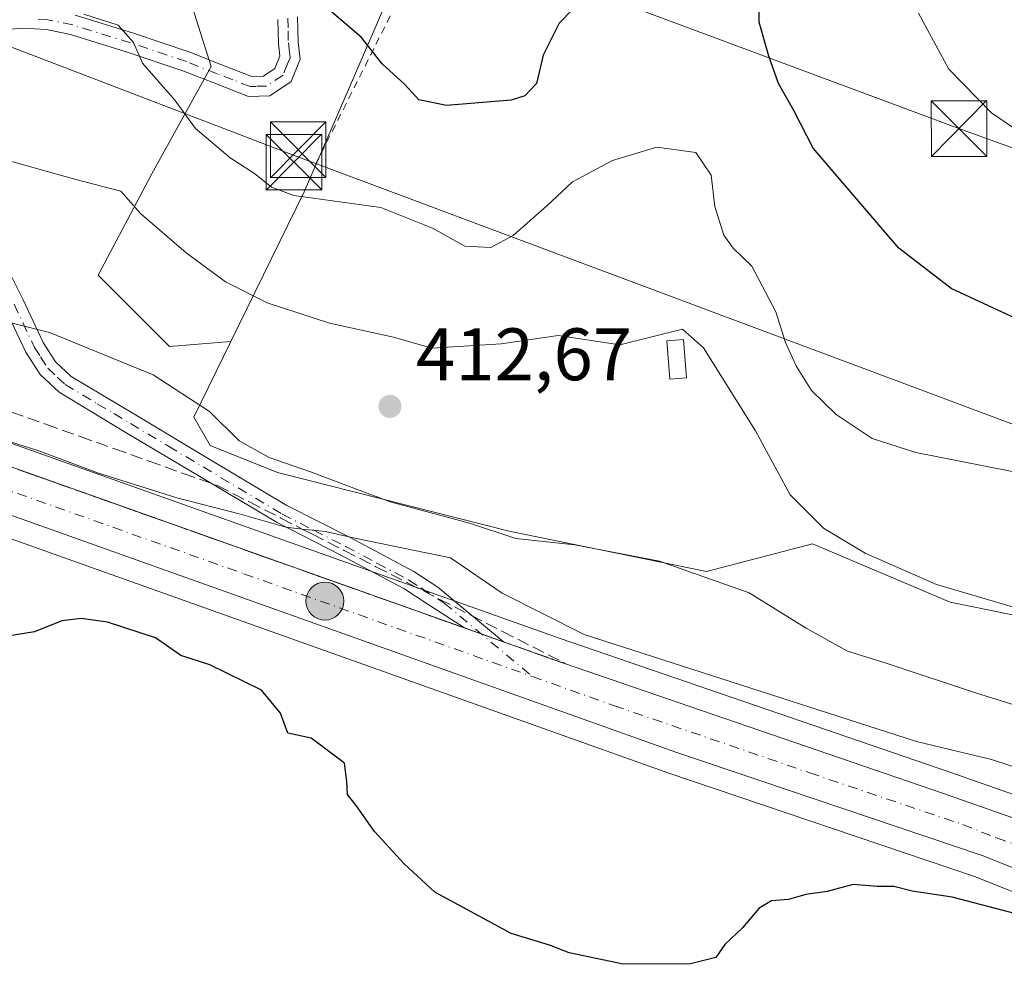
# Model space of a CAD drawing. Units: metres. Extents: x 597020 to 600478, y 4742996 to 4745358.
# Drawn here: x 598059 to 598192, y 4744109 to 4744237 of the extents above; entities that cross this region are included whole.
import ezdxf

# ---------------------------------------------------------------- set-up
doc = ezdxf.new("R2010")
doc.units = ezdxf.units.M
doc.header["$MEASUREMENT"] = 0
for name, pattern in [('DGN Style 2', [1.6480167562047852, 0.988810053722871, -0.6592067024819142]), ('DGN Style 3', [2.307223458686699, 1.648016756204785, -0.6592067024819142]), ('DGN Style 4', [2.6384748266838614, 1.318413404963828, -0.6592067024819142, 0.001648016756204785, -0.6592067024819142])]:
    doc.linetypes.add(name, pattern=pattern)
for name, color, linetype, lineweight in [('Alambrada', 7, 'DGN Style 2', 0), ('Arbolado forestal CxS', 92, 'Continuous', 0), ('Camino Cxs', 7, 'Continuous', 0), ('Camino eje', 30, 'DGN Style 4', 13), ('Carretera de calzada única Cxs', 7, 'Continuous', 13), ('Carretera de calzada única eje', 7, 'DGN Style 4', 0), ('Corriente natural oculto Cxs', 9, 'Continuous', 13), ('Cultivos herbáceos CxS', 92, 'Continuous', 0), ('Curva de nivel maestra', 30, 'Continuous', 30), ('Curva de nivel normal', 30, 'Continuous', 0), ('Edificación ligera Cxs', 1, 'Continuous', 0), ('Huerta CxS', 92, 'Continuous', 0), ('Núcleo urbano CxS', 7, 'Continuous', 0), ('Punto de cota en terreno', 7, 'Continuous', 0), ('Punto kilométrico de carretera', 7, 'Continuous', 0), ('Rótulo de punto de cota en terreno', 7, 'Continuous', 0), ('Talud superficial', 30, 'DGN Style 3', 0), ('Tendido', 6, 'Continuous', 0), ('Torre de tendido puntual', 7, 'Continuous', 0)]:
    doc.layers.add(name, color=color, linetype=linetype, lineweight=lineweight)
doc.styles.add('Style-Arial', font='txt')

# ---------------------------------------------------------------- blocks, each defined once
blk = doc.blocks.new('5PATER')
at = {"layer": 'Huerta CxS', "linetype": 'Continuous', "lineweight": 0}
h = blk.add_hatch(color=51, dxfattribs=at)
edge = h.paths.add_edge_path()
edge.add_ellipse((0, 0), major_axis=(-0.1095731443231308, -0.1110710700762829), ratio=0.9994222409660322, start_angle=0, end_angle=360)
blk = doc.blocks.new('5HITCA')
at = {"layer": 'Punto kilométrico de carretera', "linetype": 'Continuous', "lineweight": 0}
h = blk.add_hatch(color=1, dxfattribs=at)
edge = h.paths.add_edge_path()
edge.add_arc((0, 0), 0.2558578010358639, 0, 360)
at = {"layer": 'Punto kilométrico de carretera', "color": 7, "linetype": 'Continuous', "lineweight": 0}
blk.add_circle((0, 0), 0.2558578010358639, dxfattribs=at)
blk = doc.blocks.new('5TTEND')
at = {"layer": 'Corriente natural oculto Cxs', "color": 7, "linetype": 'Continuous', "lineweight": 0}
for p, q in [((-0.375, 0.3754), (0.375, -0.3746)), ((0.3720000000000001, 0.3784000000000001), (-0.3720000000000001, -0.3776))]:
    blk.add_line(p, q, dxfattribs=at)
at = {"layer": 'Corriente natural oculto Cxs', "color": 7, "linetype": 'Continuous', "lineweight": 0, "flags": 128}
blk.add_lwpolyline([(-0.375, -0.3746), (0.375, -0.3746), (0.375, 0.3754), (-0.375, 0.3754), (-0.3720000000000001, -0.3776)], dxfattribs=at)

msp = doc.modelspace()

# ---------------------------------------------------------------- linework, layer by layer
at = {"layer": 'Alambrada', "color": 7, "linetype": 'DGN Style 2', "lineweight": 0, "extrusion": (-0.8938510802273226, 0.4481129283600581, 0.01500166034218476), "elevation": 1591340.478412835, "flags": 128}
msp.add_lwpolyline([(-4509219.109731003, -23439.74504945148), (-4509163.905487911, -23450.14571985181), (-4509147.134940038, -23451.93942169931)], dxfattribs=at)
at = {"layer": 'Arbolado forestal CxS', "color": 92, "linetype": 'Continuous', "lineweight": 0}
for points in [[(598189.9824999999, 4744501.508300001, 497.4612000000052), (598172.2295000004, 4744469.630100001, 486.6601999999984), (598141.6781000001, 4744422.196900001, 470.110799999995), (598136.0500999996, 4744410.941500001, 466.3044999999984), (598130.4219000004, 4744390.842700001, 461.6682000000001), (598121.5778999999, 4744371.547700001, 455.3959999999934), (598107.1061000006, 4744345.8213, 448.382500000007), (598095.8498999998, 4744316.074899999, 440.7339000000065), (598085.3981, 4744295.1721, 435.4489000000031), (598078.1621000003, 4744275.8773, 430.0350999999937), (598073.3378999997, 4744260.6021, 426.6919999999955), (598079.7692999998, 4744246.130700001, 423.8494999999967), (598084.5926999999, 4744230.8555, 421.7366999999941), (598076.5528999995, 4744216.384500001, 416.8315000000002), (598069.3169, 4744202.7171, 412.7373999999982), (598078.9643000001, 4744193.069499999, 411.5047999999952), (598087.2317000004, 4744193.745300001, 413.0935999999929)], [(598189.9824999999, 4744501.508300001, 497.4612000000052), (598172.2295000004, 4744469.630100001, 486.6601999999984), (598141.6781000001, 4744422.196900001, 470.110799999995), (598136.0500999996, 4744410.941500001, 466.3044999999984), (598130.4219000004, 4744390.842700001, 461.6682000000001), (598121.5778999999, 4744371.547700001, 455.3959999999934), (598107.1061000006, 4744345.8213, 448.382500000007), (598095.8498999998, 4744316.074899999, 440.7339000000065), (598085.3981, 4744295.1721, 435.4489000000031), (598078.1621000003, 4744275.8773, 430.0350999999937), (598073.3378999997, 4744260.6021, 426.6919999999955), (598079.7692999998, 4744246.130700001, 423.8494999999967), (598084.5926999999, 4744230.8555, 421.7366999999941), (598076.5528999995, 4744216.384500001, 416.8315000000002), (598069.3169, 4744202.7171, 412.7373999999982), (598078.9643000001, 4744193.069499999, 411.5047999999952), (598087.2317000004, 4744193.745300001, 413.0935999999929)], [(598324.0072999997, 4744347.0955, 468.6447999999946), (598304.8639000002, 4744341.2883, 464.0973999999987), (598298.4754999997, 4744363.011299999, 465.7565000000032), (598285.2465000004, 4744363.840700001, 463.9104999999981), (598227.9912999999, 4744339.720899999, 448.0274000000064), (598200.9868999999, 4744334.030300001, 443.4619999999995), (598175.8677000003, 4744313.944499999, 438.5063999999985), (598151.5277000006, 4744273.567100001, 432.1950999999972), (598133.2547000004, 4744283.989700001, 435.8340000000026), (598111.3885000005, 4744246.913899999, 428.5592000000034), (598097.1278999997, 4744213.957900001, 420.6385000000009), (598087.2317000004, 4744193.745300001, 413.0935999999929), (598078.9643000001, 4744193.069499999, 411.5047999999952), (598069.3169, 4744202.7171, 412.7373999999982), (598076.5528999995, 4744216.384500001, 416.8315000000002), (598084.5926999999, 4744230.8555, 421.7366999999941), (598079.7692999998, 4744246.130700001, 423.8494999999967), (598073.3378999997, 4744260.6021, 426.6919999999955), (598078.1621000003, 4744275.8773, 430.0350999999937), (598085.3981, 4744295.1721, 435.4489000000031), (598095.8498999998, 4744316.074899999, 440.7339000000065), (598107.1061000006, 4744345.8213, 448.382500000007), (598121.5778999999, 4744371.547700001, 455.3959999999934)], [(598121.5778999999, 4744371.547700001, 455.3959999999934), (598107.1061000006, 4744345.8213, 448.382500000007), (598095.8498999998, 4744316.074899999, 440.7339000000065), (598085.3981, 4744295.1721, 435.4489000000031), (598078.1621000003, 4744275.8773, 430.0350999999937), (598073.3378999997, 4744260.6021, 426.6919999999955), (598079.7692999998, 4744246.130700001, 423.8494999999967), (598084.5926999999, 4744230.8555, 421.7366999999941), (598076.5528999995, 4744216.384500001, 416.8315000000002), (598069.3169, 4744202.7171, 412.7373999999982), (598078.9643000001, 4744193.069499999, 411.5047999999952), (598087.2317000004, 4744193.745300001, 413.0935999999929), (598082.2335000001, 4744183.536699999, 409.6517000000022), (598084.4518999998, 4744179.7347, 408.8819999999978), (598093.5214999998, 4744176.0759, 409.8451999999961), (598124.8205000004, 4744168.1569, 411.2456999999995), (598151.4360999997, 4744162.7125, 411.0117999999929), (598165.7265, 4744166.442700001, 414.2949999999983), (598184.3211000003, 4744158.588099999, 415.0516999999964), (598195.6240999997, 4744156.268100001, 415.2887999999948)], [(598324.0072999997, 4744347.0955, 468.6447999999946), (598304.8639000002, 4744341.2883, 464.0973999999987), (598298.4754999997, 4744363.011299999, 465.7565000000032), (598285.2465000004, 4744363.840700001, 463.9104999999981), (598227.9912999999, 4744339.720899999, 448.0274000000064), (598200.9868999999, 4744334.030300001, 443.4619999999995), (598175.8677000003, 4744313.944499999, 438.5063999999985), (598151.5277000006, 4744273.567100001, 432.1950999999972), (598133.2547000004, 4744283.989700001, 435.8340000000026), (598111.3885000005, 4744246.913899999, 428.5592000000034), (598097.1278999997, 4744213.957900001, 420.6385000000009), (598087.2317000004, 4744193.745300001, 413.0935999999929)], [(597935.1205000002, 4744223.7819, 406.0117999999929), (597946.5679000001, 4744219.782099999, 406.7256000000052), (597965.3415000001, 4744212.860900001, 406.608699999997), (597984.9112999998, 4744205.901699999, 406.2752999999939), (598017.9572999999, 4744194.5165, 406.4260000000068), (598018.0099, 4744194.4979, 406.4217000000062), (598055.1187000005, 4744180.881899999, 406.1855000000069), (598131.6990999999, 4744153.692500001, 405.0852000000014), (598184.4039000003, 4744135.5943, 404.3904000000039), (598236.7597000003, 4744117.225099999, 404.1867000000057), (598236.8504999997, 4744117.191099999, 404.1897000000026), (598244.5105, 4744114.1711, 404.6349999999948), (598244.6977000004, 4744114.0897, 404.651199999993), (598253.3677000003, 4744109.969699999, 404.4878000000026), (598253.6045000004, 4744109.843699999, 404.4875000000029), (598266.3689000001, 4744102.149300001, 403.2789000000048), (598266.5976999998, 4744101.9967, 403.2767000000022), (598278.3976999996, 4744093.3167, 402.9279999999999), (598278.5346999997, 4744093.2097, 402.921199999997), (598309.2981000004, 4744067.708500001, 402.0190000000002), (598321.8409000002, 4744057.0647, 401.357600000003), (598352.5645000003, 4744031.918099999, 399.085500000001), (598393.9276999999, 4743997.805500001, 398.0436000000045), (598394.5751, 4743997.272700001, 398.0378000000055)], [(598309.2981000004, 4744067.708500001, 402.0190000000002), (598278.5346999997, 4744093.2097, 402.921199999997), (598278.3976999996, 4744093.3167, 402.9279999999999), (598266.5976999998, 4744101.9967, 403.2767000000022), (598266.3689000001, 4744102.149300001, 403.2789000000048), (598253.6045000004, 4744109.843699999, 404.4875000000029), (598253.3677000003, 4744109.969699999, 404.4878000000026), (598244.6977000004, 4744114.0897, 404.651199999993), (598244.5105, 4744114.1711, 404.6349999999948), (598236.8504999997, 4744117.191099999, 404.1897000000026), (598236.7597000003, 4744117.225099999, 404.1867000000057), (598184.4039000003, 4744135.5943, 404.3904000000039), (598131.6990999999, 4744153.692500001, 405.0852000000014), (598055.1187000005, 4744180.881899999, 406.1855000000069), (598018.0099, 4744194.4979, 406.4217000000062), (598017.9572999999, 4744194.5165, 406.4260000000068), (597984.9112999998, 4744205.901699999, 406.2752999999939), (597965.3415000001, 4744212.860900001, 406.608699999997), (597946.5679000001, 4744219.782099999, 406.7256000000052)], [(598087.2317000004, 4744193.745300001, 413.0935999999929), (598082.2335000001, 4744183.536699999, 409.6517000000022), (598084.4518999998, 4744179.7347, 408.8819999999978), (598093.5214999998, 4744176.0759, 409.8451999999961), (598124.8205000004, 4744168.1569, 411.2456999999995), (598151.4360999997, 4744162.7125, 411.0117999999929), (598165.7265, 4744166.442700001, 414.2949999999983), (598184.3211000003, 4744158.588099999, 415.0516999999964), (598195.6240999997, 4744156.268100001, 415.2887999999948), (598200.8059, 4744160.214299999, 416.9703000000009), (598212.7105, 4744168.7609, 419.5190000000002), (598236.6284999996, 4744164.658100001, 420.0316000000021)]]:
    msp.add_polyline3d(points, dxfattribs=at)
at = {"layer": 'Camino Cxs', "color": 7, "linetype": 'Continuous', "lineweight": 0, "extrusion": (-0.02776193440056184, 0.009856624280447238, 0.9995659667856509), "elevation": 30559.74253209548, "flags": 128}
msp.add_lwpolyline([(-4670856.391850744, -1023185.756998526), (-4670856.391850744, -1023191.327306795)], dxfattribs=at)
at = {"layer": 'Camino Cxs', "color": 7, "linetype": 'Continuous', "lineweight": 0}
for points in [[(598118.7739000004, 4744155.097899999, 403.4974999999977), (598113.7301000003, 4744158.370100001, 403.7065000000002), (598110.5800999999, 4744160.4101, 404.0237000000052), (598102.0900999998, 4744164.9301, 405.1462000000029), (598093.5000999998, 4744169.3101, 406.1882000000041), (598083.2500999998, 4744175.420100001, 407.1815000000061), (598072.9901000002, 4744181.540100001, 408.0883000000031), (598064.0500999996, 4744186.9001, 408.8521000000038), (598061.4801000003, 4744189.290100001, 409.2600999999996), (598059.5500999996, 4744192.3101, 409.715200000006), (598056.7801000001, 4744198.200099999, 410.9538999999932), (598053.9101, 4744203.970100001, 412.2646999999997), (598048.3601000002, 4744212.370100001, 413.0994000000064), (598042.7301000003, 4744220.770099999, 415.0239000000001), (598040.0201000003, 4744224.9101, 415.9606000000058), (598037.6601, 4744229.050100001, 416.8923999999971), (598037.5900999998, 4744230.090100001, 417.1489000000001), (598038.6300999997, 4744231.690099999, 417.5084999999963), (598040.2100999998, 4744233.2601, 417.9418000000005), (598042.9301000005, 4744235.290100001, 418.7216000000044), (598045.9001000002, 4744236.460100001, 419.0696000000025), (598052.5301000001, 4744238.1601, 419.5967999999993)], [(598096.2500999998, 4744237.5701, 425.4323000000004), (598096.3300999999, 4744234.1601, 424.8064000000013), (598096.5800999999, 4744231.860099999, 424.3194999999978), (598095.3601000002, 4744228.8301, 423.6276000000071), (598092.4901000002, 4744226.9001, 423.0813000000053), (598089.6101000002, 4744226.8201, 422.7701999999991), (598084.9200999998, 4744228.640100001, 422.3588000000018), (598080.7701000003, 4744230.270099999, 421.6497999999993), (598073.2600999996, 4744232.8101, 420.2431999999972), (598065.5701000001, 4744235.190099999, 419.8231999999989), (598062.3501000004, 4744235.840100001, 419.7433000000019), (598059.2001, 4744236.050100001, 419.6120999999985), (598052.9801000003, 4744235.520099999, 419.1515000000072)], [(598096.2500999998, 4744237.5701, 425.4323000000004), (598096.3300999999, 4744234.1601, 424.8064000000013), (598096.5800999999, 4744231.860099999, 424.3194999999978), (598095.3601000002, 4744228.8301, 423.6276000000071), (598092.4901000002, 4744226.9001, 423.0813000000053), (598089.6101000002, 4744226.8201, 422.7701999999991), (598084.9200999998, 4744228.640100001, 422.3588000000018), (598080.7701000003, 4744230.270099999, 421.6497999999993), (598073.2600999996, 4744232.8101, 420.2431999999972), (598065.5701000001, 4744235.190099999, 419.8231999999989), (598062.3501000004, 4744235.840100001, 419.7433000000019), (598059.2001, 4744236.050100001, 419.6120999999985), (598052.9801000003, 4744235.520099999, 419.1515000000072)], [(598066.2301000003, 4744237.780099999, 420.3220000000001), (598074.0800999999, 4744235.350099999, 420.6676000000007), (598081.6801000005, 4744232.780099999, 422.282600000006), (598085.8901000004, 4744231.130100001, 423.4611000000005), (598090.0701000001, 4744229.5001, 423.6474000000017), (598091.6401000004, 4744229.550100001, 423.8787000000011), (598093.1901000004, 4744230.590100001, 424.3956999999937), (598093.8601000002, 4744232.2401, 424.9563000000053), (598093.6601, 4744233.9801, 425.3080999999948), (598093.5900999998, 4744237.200099999, 425.7734999999957)], [(598066.2301000003, 4744237.780099999, 420.3220000000001), (598074.0800999999, 4744235.350099999, 420.6676000000007), (598081.6801000005, 4744232.780099999, 422.282600000006), (598085.8901000004, 4744231.130100001, 423.4611000000005), (598090.0701000001, 4744229.5001, 423.6474000000017), (598091.6401000004, 4744229.550100001, 423.8787000000011), (598093.1901000004, 4744230.590100001, 424.3956999999937), (598093.8601000002, 4744232.2401, 424.9563000000053), (598093.6601, 4744233.9801, 425.3080999999948), (598093.5900999998, 4744237.200099999, 425.7734999999957)], [(598056.2301000003, 4744205.3101, 412.2497000000003), (598059.1801000005, 4744199.370100001, 411.1171000000031), (598061.8901000004, 4744193.610099999, 409.9481999999989), (598063.5500999996, 4744191.020099999, 409.5823999999994), (598065.6700999998, 4744189.040100001, 409.2642000000051), (598069.8901000004, 4744186.5101, 408.8990000000049), (598074.3601000002, 4744183.840100001, 408.6668000000063), (598084.6101000002, 4744177.710100001, 408.4196999999986), (598094.7901, 4744171.640100001, 407.3846000000049), (598103.3300999999, 4744167.300100001, 406.411300000007), (598111.9301000005, 4744162.710100001, 404.6459999999934), (598115.1801000005, 4744160.610099999, 404.4756999999955), (598124.0208999999, 4744153.235099999, 403.6616000000067), (598118.7739000004, 4744155.097899999, 403.4974999999977), (598113.7301000003, 4744158.370100001, 403.7065000000002), (598110.5800999999, 4744160.4101, 404.0237000000052), (598102.0900999998, 4744164.9301, 405.1462000000029), (598093.5000999998, 4744169.3101, 406.1882000000041), (598083.2500999998, 4744175.420100001, 407.1815000000061), (598072.9901000002, 4744181.540100001, 408.0883000000031), (598064.0500999996, 4744186.9001, 408.8521000000038), (598061.4801000003, 4744189.290100001, 409.2600999999996), (598059.5500999996, 4744192.3101, 409.715200000006), (598056.7801000001, 4744198.200099999, 410.9538999999932)], [(598056.2301000003, 4744205.3101, 412.2497000000003), (598059.1801000005, 4744199.370100001, 411.1171000000031), (598061.8901000004, 4744193.610099999, 409.9481999999989), (598063.5500999996, 4744191.020099999, 409.5823999999994), (598065.6700999998, 4744189.040100001, 409.2642000000051), (598069.8901000004, 4744186.5101, 408.8990000000049), (598074.3601000002, 4744183.840100001, 408.6668000000063), (598084.6101000002, 4744177.710100001, 408.4196999999986), (598094.7901, 4744171.640100001, 407.3846000000049), (598103.3300999999, 4744167.300100001, 406.411300000007), (598111.9301000005, 4744162.710100001, 404.6459999999934), (598115.1801000005, 4744160.610099999, 404.4756999999955), (598124.0208999999, 4744153.234999999, 403.6616000000067)]]:
    msp.add_polyline3d(points, dxfattribs=at)
at = {"layer": 'Camino eje', "color": 30, "linetype": 'DGN Style 4', "lineweight": 13}
for points in [[(598094.9200999998, 4744237.3851, 425.5850000000065), (598094.9600999998, 4744235.6801, 425.3132999999943), (598094.9951, 4744234.0701, 425.0559000000067), (598095.0950999996, 4744233.200099999, 424.8993999999948), (598095.2200999996, 4744232.050100001, 424.6235000000015), (598094.8850999996, 4744231.225099999, 424.4174000000058), (598094.2751000002, 4744229.710100001, 423.9585999999982), (598092.0651000004, 4744228.225099999, 423.327099999995), (598090.6250999998, 4744228.1851, 423.1220999999932), (598089.8400999998, 4744228.1601, 423.0090000000055), (598087.4951, 4744229.0701, 423.1122000000032), (598085.4051000001, 4744229.8851, 422.876099999994), (598081.2251000004, 4744231.5251, 421.9370000000054), (598073.6700999998, 4744234.0801, 420.4550000000018), (598065.9001000002, 4744236.485099999, 420.0660000000062), (598062.5251000002, 4744237.165100001, 419.9910999999993), (598060.9501, 4744237.270099999, 419.9171999999963)], [(598057.9801000003, 4744198.7851, 411.0145000000048), (598060.7200999996, 4744192.960100001, 409.8340000000026), (598061.5500999996, 4744191.665100001, 409.6211999999941), (598062.5151000004, 4744190.155099999, 409.394100000005), (598063.8000999996, 4744188.960100001, 409.2262000000046), (598064.8601000002, 4744187.970100001, 409.0378000000055), (598069.2050999999, 4744185.3651, 408.7090999999928), (598071.4401000004, 4744184.030099999, 408.5620999999956), (598073.6750999996, 4744182.690099999, 408.3738000000012), (598078.8000999996, 4744179.6251, 408.0307999999932), (598094.1451000003, 4744170.475099999, 406.7626000000019), (598098.4401000004, 4744168.2851, 406.2777999999962), (598102.7100999998, 4744166.1151, 405.7280000000028), (598106.9550999999, 4744163.8551, 405.195000000007), (598111.2550999997, 4744161.5601, 404.2681000000011), (598112.8800999997, 4744160.5101, 404.1385000000009), (598116.0351, 4744158.465100001, 403.8350999999966), (598127.9221000001, 4744148.548699999, 403.2814999999973)]]:
    msp.add_polyline3d(points, dxfattribs=at)
at = {"layer": 'Carretera de calzada única Cxs', "color": 7, "linetype": 'Continuous', "lineweight": 13, "extrusion": (-0.02776193440056184, 0.009856624280447238, 0.9995659667856509), "elevation": 30559.74253209548, "flags": 128}
msp.add_lwpolyline([(-4670856.391850744, -1023185.756998526), (-4670856.391850744, -1023191.327306795)], dxfattribs=at)
at = {"layer": 'Carretera de calzada única Cxs', "color": 7, "linetype": 'Continuous', "lineweight": 13}
for points in [[(597760.2301000003, 4744369.7601, 402.343399999998), (597763.1700999998, 4744359.2601, 402.3123999999953), (597766.7100999998, 4744349.9101, 402.3715999999986), (597774.5500999996, 4744334.5001, 402.7786999999953), (597779.4801000003, 4744326.470100001, 402.8132999999943), (597788.1001000004, 4744314.2301, 403.0215000000026), (597792.7100999998, 4744308.2301, 403.4021999999969), (597801.7801000001, 4744297.880100001, 403.5853999999963), (597807.0500999996, 4744292.6501, 403.4134999999951), (597813.2600999996, 4744287.4901, 403.635500000004), (597825.1401000004, 4744278.350099999, 403.903999999995), (597835.3000999996, 4744270.9101, 404.2158000000054), (597849.3000999996, 4744261.0801, 404.3323999999994), (597862.4200999998, 4744252.600099999, 404.2639999999956), (597871.1001000004, 4744247.9301, 404.5706000000064), (597886.9401000004, 4744240.5001, 405.2400999999954), (597914.0500999996, 4744228.300100001, 404.8310000000056), (597926.4600999998, 4744223.630100001, 404.8436999999976), (597945.5500999996, 4744216.960100001, 405.2133999999933), (597964.3201000001, 4744210.040100001, 405.413400000005), (597983.9200999998, 4744203.0701, 404.9802999999956), (598016.9801000003, 4744191.6801, 405.0869999999995), (598054.1001000004, 4744178.0601, 404.4036999999953), (598118.7739000004, 4744155.097899999, 403.4974999999977)], [(597945.5500999996, 4744216.960100001, 405.2133999999933), (597964.3201000001, 4744210.040100001, 405.413400000005), (597983.9200999998, 4744203.0701, 404.9802999999956), (598016.9801000003, 4744191.6801, 405.0869999999995), (598054.1001000004, 4744178.0601, 404.4036999999953), (598118.7739000004, 4744155.097899999, 403.4974999999977), (598124.0208999999, 4744153.235099999, 403.6616000000067), (598130.7100999998, 4744150.860099999, 403.9268000000012), (598183.4200999998, 4744132.7601, 403.0448000000033), (598235.7500999998, 4744114.4001, 403.2140000000072), (598243.4101, 4744111.380100001, 403.3692000000011), (598252.0800999999, 4744107.2601, 402.9003999999986), (598264.8201000001, 4744099.5801, 402.3245000000024), (598276.6201, 4744090.9001, 401.8078999999998), (598307.3701, 4744065.4101, 400.5127000000066), (598319.9200999998, 4744054.7601, 400.1493999999948)], [(598346.5301000001, 4744024.670100001, 402.7051000000066), (598303.2100999998, 4744060.6801, 400.0583999999944), (598291.8701, 4744070.4901, 400.1024999999936), (598272.5000999998, 4744085.5101, 400.7341000000015), (598261.0500999996, 4744093.9301, 401.0908999999957), (598248.8501000004, 4744101.300100001, 401.934699999998), (598241.2500999998, 4744104.9801, 402.2114000000001), (598233.3901000004, 4744108.050100001, 402.6367999999929), (598197.7801000001, 4744120.770099999, 402.8454000000056), (598188.6401000004, 4744124.380100001, 402.8534000000073), (598147.3201000001, 4744138.340100001, 403.8344999999972), (598047.2801000001, 4744173.960100001, 403.6946999999927), (597982.1901000004, 4744196.4901, 404.0011999999988), (597938.3201000001, 4744211.4301, 403.944399999993)], [(598346.5301000001, 4744024.670100001, 402.7051000000066), (598303.2100999998, 4744060.6801, 400.0583999999944), (598291.8701, 4744070.4901, 400.1024999999936), (598272.5000999998, 4744085.5101, 400.7341000000015), (598261.0500999996, 4744093.9301, 401.0908999999957), (598248.8501000004, 4744101.300100001, 401.934699999998), (598241.2500999998, 4744104.9801, 402.2114000000001), (598233.3901000004, 4744108.050100001, 402.6367999999929), (598197.7801000001, 4744120.770099999, 402.8454000000056), (598188.6401000004, 4744124.380100001, 402.8534000000073), (598147.3201000001, 4744138.340100001, 403.8344999999972), (598047.2801000001, 4744173.960100001, 403.6946999999927), (597982.1901000004, 4744196.4901, 404.0011999999988), (597938.3201000001, 4744211.4301, 403.944399999993)], [(598124.0208999999, 4744153.234999999, 403.6616000000067), (598130.7100999998, 4744150.860099999, 403.9268000000012), (598183.4200999998, 4744132.7601, 403.0448000000033), (598235.7500999998, 4744114.4001, 403.2140000000072), (598243.4101, 4744111.380100001, 403.3692000000011), (598252.0800999999, 4744107.2601, 402.9003999999986), (598264.8201000001, 4744099.5801, 402.3245000000024), (598276.6201, 4744090.9001, 401.8078999999998), (598307.3701, 4744065.4101, 400.5127000000066), (598319.9200999998, 4744054.7601, 400.1493999999948), (598350.6601, 4744029.600099999, 399.3136999999988), (598392.0142999999, 4743995.494700001, 398.8512000000046)]]:
    msp.add_polyline3d(points, dxfattribs=at)
at = {"layer": 'Carretera de calzada única eje', "color": 7, "linetype": 'DGN Style 4', "lineweight": 0}
for points in [[(597951.3201000001, 4744210.7401, 404.1824999999953), (597973.2600999996, 4744203.2601, 404.3390999999974), (597983.0701000001, 4744199.770099999, 404.2966000000015), (597999.5800999999, 4744194.090100001, 404.258600000001), (598032.1401000004, 4744182.8201, 403.9170000000013), (598050.6901000004, 4744176.0101, 403.7942999999942), (598089.0000999998, 4744162.4101, 403.6008000000002), (598127.9221000001, 4744148.548699999, 403.2814999999973)], [(598127.9221000001, 4744148.548699999, 403.2814999999973), (598139.0100999996, 4744144.600099999, 403.3432999999932), (598165.3701, 4744135.550100001, 403.1794999999984), (598186.0301000001, 4744128.5701, 402.7817000000068), (598190.6001000004, 4744126.7601, 402.8144999999931), (598216.7600999996, 4744117.590100001, 402.5314999999973), (598234.5701000001, 4744111.220100001, 402.5354999999981), (598238.3901000004, 4744109.710100001, 402.5378000000055), (598242.3201000001, 4744108.1801, 402.4755000000005), (598246.6700999998, 4744106.110099999, 402.2918000000063), (598250.4801000003, 4744104.270099999, 402.324099999998), (598256.8300999999, 4744100.4301, 401.9532999999938), (598262.9401000004, 4744096.7601, 401.6938999999985), (598268.8300999999, 4744092.420100001, 401.4677999999985), (598274.5701000001, 4744088.210100001, 401.2592000000004), (598284.2500999998, 4744080.6801, 400.857999999993), (598299.6201, 4744067.940099999, 400.1638999999996), (598305.2801000001, 4744063.050100001, 399.8790000000009), (598311.5701000001, 4744057.720100001, 399.6410000000033), (598333.2301000003, 4744039.710100001, 399.1931000000041), (598348.6001000004, 4744027.140100001, 399.800900000002), (598371.3501000004, 4744008.770099999, 398.7112000000052), (598391.9633, 4743991.769300001, 398.4049999999988)]]:
    msp.add_polyline3d(points, dxfattribs=at)
at = {"layer": 'Cultivos herbáceos CxS', "color": 92, "linetype": 'Continuous', "lineweight": 0}
for points in [[(598324.0072999997, 4744347.0955, 468.6447999999946), (598304.8639000002, 4744341.2883, 464.0973999999987), (598298.4754999997, 4744363.011299999, 465.7565000000032), (598285.2465000004, 4744363.840700001, 463.9104999999981), (598227.9912999999, 4744339.720899999, 448.0274000000064), (598200.9868999999, 4744334.030300001, 443.4619999999995), (598175.8677000003, 4744313.944499999, 438.5063999999985), (598151.5277000006, 4744273.567100001, 432.1950999999972), (598133.2547000004, 4744283.989700001, 435.8340000000026), (598111.3885000005, 4744246.913899999, 428.5592000000034), (598097.1278999997, 4744213.957900001, 420.6385000000009), (598087.2317000004, 4744193.745300001, 413.0935999999929)], [(598195.6240999997, 4744156.268100001, 415.2887999999948), (598184.3211000003, 4744158.588099999, 415.0516999999964), (598165.7265, 4744166.442700001, 414.2949999999983), (598151.4360999997, 4744162.7125, 411.0117999999929), (598124.8205000004, 4744168.1569, 411.2456999999995), (598093.5214999998, 4744176.0759, 409.8451999999961), (598084.4518999998, 4744179.7347, 408.8819999999978), (598082.2335000001, 4744183.536699999, 409.6517000000022), (598087.2317000004, 4744193.745300001, 413.0935999999929), (598097.1278999997, 4744213.957900001, 420.6385000000009), (598111.3885000005, 4744246.913899999, 428.5592000000034), (598133.2547000004, 4744283.989700001, 435.8340000000026), (598151.5277000006, 4744273.567100001, 432.1950999999972), (598175.8677000003, 4744313.944499999, 438.5063999999985), (598200.9868999999, 4744334.030300001, 443.4619999999995)], [(597937.3234999999, 4744208.6007, 403.7333999999973), (597981.2159000002, 4744193.6527, 403.5774999999995), (598010.7873000001, 4744183.4169, 403.6915000000009), (598046.2862999998, 4744171.1295, 403.1328000000067), (598069.2012999998, 4744162.9705, 402.5984000000026), (598146.3369000005, 4744135.505899999, 402.2324999999983), (598187.6083000004, 4744121.562100001, 401.7109999999957), (598196.6781000001, 4744117.979900001, 401.3899999999995), (598196.7625000002, 4744117.947899999, 401.3962000000029), (598221.9638999999, 4744108.945900001, 401.132500000007)], [(597937.3234999999, 4744208.6007, 403.7333999999973), (597981.2159000002, 4744193.6527, 403.5774999999995), (598010.7873000001, 4744183.4169, 403.6915000000009), (598046.2862999998, 4744171.1295, 403.1328000000067), (598069.2012999998, 4744162.9705, 402.5984000000026), (598146.3369000005, 4744135.505899999, 402.2324999999983), (598187.6083000004, 4744121.562100001, 401.7109999999957), (598196.6781000001, 4744117.979900001, 401.3899999999995), (598196.7625000002, 4744117.947899999, 401.3962000000029), (598221.9638999999, 4744108.945900001, 401.132500000007), (598232.3394999999, 4744105.239700001, 401.4538999999932), (598240.0487000003, 4744102.228700001, 401.6156999999948), (598247.4177000001, 4744098.660499999, 401.0866999999998), (598249.5242999997, 4744097.3881, 400.9278000000049), (598259.3825000003, 4744091.432700001, 400.257700000002), (598270.6919, 4744083.115900001, 400.0160000000033), (598289.9681000002, 4744068.1687, 399.8362000000052), (598297.2361000003, 4744061.881300001, 399.5485999999946)], [(598087.2317000004, 4744193.745300001, 413.0935999999929), (598082.2335000001, 4744183.536699999, 409.6517000000022), (598084.4518999998, 4744179.7347, 408.8819999999978), (598093.5214999998, 4744176.0759, 409.8451999999961), (598124.8205000004, 4744168.1569, 411.2456999999995), (598151.4360999997, 4744162.7125, 411.0117999999929), (598165.7265, 4744166.442700001, 414.2949999999983), (598184.3211000003, 4744158.588099999, 415.0516999999964), (598195.6240999997, 4744156.268100001, 415.2887999999948), (598200.8059, 4744160.214299999, 416.9703000000009), (598212.7105, 4744168.7609, 419.5190000000002), (598236.6284999996, 4744164.658100001, 420.0316000000021)]]:
    msp.add_polyline3d(points, dxfattribs=at)
at = {"layer": 'Curva de nivel maestra', "color": 30, "linetype": 'Continuous', "lineweight": 30, "flags": 128}
for points, elevation in [([(598193.1799999997, 4744196.870100001), (598184.4600000001, 4744200.9001), (598177.4000000004, 4744206.3301), (598165.8399999999, 4744219.840100001), (598163.25, 4744224.9101), (598161.1399999997, 4744228.5801), (598159.8499999996, 4744232.270099999), (598158.5599999996, 4744236.840100001), (598158.5499999998, 4744245.2401)], 425), ([(598136.8899999997, 4744242.2501), (598131.5599999996, 4744236.7301), (598129.3899999997, 4744232.380100001), (598128.4800000006, 4744228.590100001), (598126.9000000004, 4744226.9001), (598125.0700000003, 4744226.340100001), (598116.3600000005, 4744225.600099999), (598112.6100000005, 4744226.370100001), (598110.6799999997, 4744228.460100001), (598107.6399999997, 4744231.2401), (598104.8399999999, 4744234.840100001), (598100.5, 4744238.5001)], 425), ([(598193.54, 4744116.4301), (598184.5899999999, 4744118.7601), (598179.2000000002, 4744119.590100001), (598176.7400000002, 4744120.220100001), (598174.4900000002, 4744120.200099999), (598171.2199999997, 4744120.470100001), (598167.7300000006, 4744119.540100001), (598164.8600000005, 4744119.140100001), (598162.5199999996, 4744118.460100001), (598160.2000000002, 4744118.2601), (598158.5499999998, 4744117.270099999), (598156.29, 4744114.620100001), (598153.9000000004, 4744112.4001), (598152.6799999997, 4744110.620100001), (598149.2699999996, 4744109.7601), (598140.2000000002, 4744109.7501), (598132.9199999999, 4744111.2401), (598130.2400000002, 4744112.280099999), (598125.0599999996, 4744113.890100001), (598114.7599999999, 4744119.460100001), (598110.6200000001, 4744123.280099999), (598106.6299999999, 4744127.620100001), (598104.1699999999, 4744131.1601), (598102.9600000001, 4744132.620100001), (598102.9100000003, 4744134.4001), (598102.5599999996, 4744136.870100001), (598098.0800000001, 4744140.2301), (598094.9199999999, 4744140.920100001), (598093.9500000002, 4744143.610099999), (598091.3899999997, 4744146.720100001), (598084.4100000003, 4744150.130100001), (598080.4900000002, 4744151.380100001), (598077.0700000003, 4744153.790100001), (598070.5700000003, 4744155.890100001), (598067.0300000003, 4744156.360099999), (598064.4100000003, 4744156.050100001), (598060.7400000002, 4744154.5701), (598057.0700000003, 4744154.0101)], 400)]:
    msp.add_lwpolyline(points, dxfattribs=dict(at, elevation=elevation))
at = {"layer": 'Curva de nivel normal', "color": 30, "linetype": 'Continuous', "lineweight": 0, "flags": 128}
for points, elevation in [([(598204.2100000001, 4744214.84), (598189.8899999997, 4744224.630000001), (598184.1600000003, 4744230.49), (598180.04, 4744238.039999999)], 430), ([(598067.4100000003, 4744237.92), (598072.0099999999, 4744236.42), (598074.0800000001, 4744234.119999999), (598075.3200000003, 4744231.32), (598079.6600000003, 4744226.32), (598082.4400000004, 4744222.5), (598087.1500000004, 4744218.539999999), (598090.4299999997, 4744216.41), (598092.7400000002, 4744214.560000001), (598095.7300000006, 4744213.470000001), (598107.4900000002, 4744211.82), (598114.4500000002, 4744209.060000001), (598118.8099999996, 4744206.600000001), (598122.3099999996, 4744206.430000001), (598125.3399999999, 4744208.08), (598129.8799999999, 4744212.050000001), (598133.3600000005, 4744215.300000001), (598138.7400000002, 4744218.189999999), (598144.7400000002, 4744219.980000001), (598150.0099999999, 4744219.24), (598152.0700000003, 4744216.199999999), (598152.5800000001, 4744211.970000001), (598153.7800000003, 4744208.100000001), (598155.0199999996, 4744206.350000001), (598157.5800000001, 4744203.91), (598160.79, 4744197.779999999), (598162.1100000005, 4744193.640000001), (598163.5700000003, 4744190.380000001), (598165.5999999996, 4744187.130000001), (598168.9199999999, 4744183.91), (598173.8200000003, 4744180.66), (598179.6900000004, 4744178.789999999), (598195.2300000006, 4744175.74)], 420), ([(598209.7199999997, 4744152.960000001), (598182.4800000006, 4744160.949999999), (598172.8600000005, 4744165.180000001), (598167.25, 4744168.58), (598162.7400000002, 4744173.07), (598158.04, 4744181.699999999), (598151.0199999996, 4744192.880000001), (598148.2199999997, 4744195.439999999), (598139.7400000002, 4744193.310000001), (598131.4100000003, 4744194.58), (598123.7400000002, 4744193.430000001), (598114.3700000001, 4744192.859999999), (598109.2000000002, 4744194.33), (598100.54, 4744196.24), (598092.1399999997, 4744198.980000001), (598086.5199999996, 4744201.82), (598081.2000000002, 4744205.720000001), (598075.0499999998, 4744211.039999999), (598072.3799999999, 4744214.039999999), (598066.29, 4744215.619999999), (598055.3600000005, 4744218.680000001)], 415), ([(598055.1399999997, 4744196.859999999), (598062.7400000002, 4744194.980000001), (598076.7400000002, 4744189.25), (598084.3300000001, 4744184.33), (598088.3499999996, 4744180.33), (598092.3899999997, 4744178.119999999), (598098, 4744176.16), (598108.7400000002, 4744172.130000001), (598119.4699999997, 4744169.230000001), (598125.7199999997, 4744167.180000001), (598133.6799999997, 4744166.34), (598145.1100000005, 4744164.100000001), (598157.1799999997, 4744159.84), (598164.9000000004, 4744155.08), (598170.4699999997, 4744151.949999999), (598175.8200000003, 4744150.300000001), (598187.9000000004, 4744146.300000001), (598208.4500000002, 4744139.930000001)], 410), ([(598055.6100000005, 4744180.82), (598061.3300000001, 4744178.980000001), (598069.2199999997, 4744176.039999999), (598079.9500000002, 4744172.65), (598088.3700000001, 4744170.51), (598094.6600000003, 4744168.689999999), (598096.8718999998, 4744168.4539), (598100, 4744168.119999999), (598103.9500000002, 4744167.220000001), (598116.9000000004, 4744164.560000001), (598123.8399999999, 4744159.789999999), (598134.9100000003, 4744154.230000001), (598179.79, 4744139.789999999), (598189.9299999997, 4744137.34), (598197.0599999996, 4744135.02)], 405)]:
    msp.add_lwpolyline(points, dxfattribs=dict(at, elevation=elevation))
at = {"layer": 'Edificación ligera Cxs', "color": 1, "linetype": 'Continuous', "lineweight": 0}
msp.add_polyline3d([(598148.7401000002, 4744188.860099999, 415.5978000000032), (598146.4700999996, 4744188.690099999, 415.4464000000008), (598146.0800999999, 4744193.840100001, 416.1067999999942), (598148.3400999998, 4744194.020099999, 416.3935000000056), (598148.7401000002, 4744188.860099999, 415.5978000000032)], dxfattribs=at)
msp.add_3dface([(598148.7401000002, 4744188.860099999, 416.3935000000056), (598146.4700999996, 4744188.690099999, 416.3935000000056), (598146.0800999999, 4744193.840100001, 416.3935000000056), (598148.3400999998, 4744194.020099999, 416.3935000000056)], dxfattribs=at)
at = {"layer": 'Núcleo urbano CxS', "color": 7, "linetype": 'Continuous', "lineweight": 0}
for points in [[(597935.1205000002, 4744223.7819, 406.0117999999929), (597946.5679000001, 4744219.782099999, 406.7256000000052), (597965.3415000001, 4744212.860900001, 406.608699999997), (597984.9112999998, 4744205.901699999, 406.2752999999939), (598017.9572999999, 4744194.5165, 406.4260000000068), (598018.0099, 4744194.4979, 406.4217000000062), (598055.1187000005, 4744180.881899999, 406.1855000000069), (598131.6990999999, 4744153.692500001, 405.0852000000014), (598184.4039000003, 4744135.5943, 404.3904000000039), (598236.7597000003, 4744117.225099999, 404.1867000000057), (598236.8504999997, 4744117.191099999, 404.1897000000026), (598244.5105, 4744114.1711, 404.6349999999948), (598244.6977000004, 4744114.0897, 404.651199999993), (598253.3677000003, 4744109.969699999, 404.4878000000026), (598253.6045000004, 4744109.843699999, 404.4875000000029), (598266.3689000001, 4744102.149300001, 403.2789000000048), (598266.5976999998, 4744101.9967, 403.2767000000022), (598278.3976999996, 4744093.3167, 402.9279999999999), (598278.5346999997, 4744093.2097, 402.921199999997), (598309.2981000004, 4744067.708500001, 402.0190000000002), (598321.8409000002, 4744057.0647, 401.357600000003), (598352.5645000003, 4744031.918099999, 399.085500000001), (598393.9276999999, 4743997.805500001, 398.0436000000045), (598394.5751, 4743997.272700001, 398.0378000000055)], [(597946.5679000001, 4744219.782099999, 406.7256000000052), (597965.3415000001, 4744212.860900001, 406.608699999997), (597984.9112999998, 4744205.901699999, 406.2752999999939), (598017.9572999999, 4744194.5165, 406.4260000000068), (598018.0099, 4744194.4979, 406.4217000000062), (598055.1187000005, 4744180.881899999, 406.1855000000069), (598131.6990999999, 4744153.692500001, 405.0852000000014), (598184.4039000003, 4744135.5943, 404.3904000000039), (598236.7597000003, 4744117.225099999, 404.1867000000057), (598236.8504999997, 4744117.191099999, 404.1897000000026), (598244.5105, 4744114.1711, 404.6349999999948), (598244.6977000004, 4744114.0897, 404.651199999993), (598253.3677000003, 4744109.969699999, 404.4878000000026), (598253.6045000004, 4744109.843699999, 404.4875000000029), (598266.3689000001, 4744102.149300001, 403.2789000000048), (598266.5976999998, 4744101.9967, 403.2767000000022), (598278.3976999996, 4744093.3167, 402.9279999999999), (598278.5346999997, 4744093.2097, 402.921199999997), (598309.2981000004, 4744067.708500001, 402.0190000000002)], [(598344.6294999998, 4744022.348900001, 396.6877999999998), (598301.2871000003, 4744058.377499999, 399.040399999998), (598301.2472999999, 4744058.4113, 399.0464999999967), (598297.2361000003, 4744061.881300001, 399.5485999999946), (598289.9681000002, 4744068.1687, 399.8362000000052), (598270.6919, 4744083.115900001, 400.0160000000033), (598259.3825000003, 4744091.432700001, 400.257700000002), (598249.5242999997, 4744097.3881, 400.9278000000049), (598247.4177000001, 4744098.660499999, 401.0866999999998), (598240.0487000003, 4744102.228700001, 401.6156999999948), (598232.3394999999, 4744105.239700001, 401.4538999999932), (598221.9638999999, 4744108.945900001, 401.132500000007), (598196.7625000002, 4744117.947899999, 401.3962000000029), (598196.6781000001, 4744117.979900001, 401.3899999999995), (598187.6083000004, 4744121.562100001, 401.7109999999957), (598146.3369000005, 4744135.505899999, 402.2324999999983), (598069.2012999998, 4744162.9705, 402.5984000000026), (598046.2862999998, 4744171.1295, 403.1328000000067), (598010.7873000001, 4744183.4169, 403.6915000000009), (597981.2159000002, 4744193.6527, 403.5774999999995), (597937.3234999999, 4744208.6007, 403.7333999999973)], [(597937.3234999999, 4744208.6007, 403.7333999999973), (597981.2159000002, 4744193.6527, 403.5774999999995), (598010.7873000001, 4744183.4169, 403.6915000000009), (598046.2862999998, 4744171.1295, 403.1328000000067), (598069.2012999998, 4744162.9705, 402.5984000000026), (598146.3369000005, 4744135.505899999, 402.2324999999983), (598187.6083000004, 4744121.562100001, 401.7109999999957), (598196.6781000001, 4744117.979900001, 401.3899999999995), (598196.7625000002, 4744117.947899999, 401.3962000000029), (598221.9638999999, 4744108.945900001, 401.132500000007), (598232.3394999999, 4744105.239700001, 401.4538999999932), (598240.0487000003, 4744102.228700001, 401.6156999999948), (598247.4177000001, 4744098.660499999, 401.0866999999998), (598249.5242999997, 4744097.3881, 400.9278000000049), (598259.3825000003, 4744091.432700001, 400.257700000002), (598270.6919, 4744083.115900001, 400.0160000000033), (598289.9681000002, 4744068.1687, 399.8362000000052), (598297.2361000003, 4744061.881300001, 399.5485999999946)]]:
    msp.add_polyline3d(points, dxfattribs=at)
at = {"layer": 'Talud superficial', "color": 30, "linetype": 'DGN Style 3', "lineweight": 0}
for points in [[(597960.29, 4744219.0801, 409.5218000000023), (597964.9199999999, 4744217.420100001, 409.5562999999966), (597969.5599999996, 4744215.7601, 408.9784000000073), (597974.1900000004, 4744214.100099999, 408.7853999999934), (597981.9232999999, 4744211.3334, 408.3322000000044), (597983.4699999997, 4744210.780099999, 408.1774000000005), (597988.0999999996, 4744209.130100001, 408.1630000000005), (597992.7400000002, 4744207.470100001, 408.2091999999975), (597997.3700000001, 4744205.8101, 407.9354000000022), (598006.6500000004, 4744202.4901, 408.2299000000057), (598011.2800000003, 4744200.8301, 407.9174999999959), (598015.9199999999, 4744199.170100001, 407.9811000000045), (598020.5499999998, 4744197.5101, 408.1410999999935), (598025.1900000004, 4744195.850099999, 407.713699999993), (598029.8300000001, 4744194.200099999, 407.554999999993), (598034.4600000001, 4744192.540100001, 407.7219999999944), (598039.0999999996, 4744190.880100001, 407.6760000000068), (598043.7300000006, 4744189.220100001, 407.894100000005), (598053.0099999999, 4744185.9001, 407.9603999999963), (598057.6399999997, 4744184.2401, 408.1784000000043), (598062.2800000003, 4744182.5801, 408.2682999999961), (598066.9199999999, 4744180.9301, 407.7707999999984), (598071.5499999998, 4744179.270099999, 407.4876999999979), (598076.1900000004, 4744177.610099999, 407.3073000000004)], [(598007.5300000003, 4744194.9301, 405.2081999999937), (598012.2599999999, 4744193.3101, 404.7943999999989), (598016.9800000006, 4744191.6801, 405.0224000000017), (598021.6200000001, 4744189.9801, 404.8978000000061), (598026.2599999999, 4744188.270099999, 404.6588000000047), (598040.1799999997, 4744183.170100001, 404.5311999999976), (598044.8200000003, 4744181.460100001, 404.4879999999976), (598054.0999999996, 4744178.0601, 404.4257000000071), (598058.6100000005, 4744176.460100001, 404.6342000000004), (598063.1100000005, 4744174.860099999, 404.5902999999962), (598072.1299999999, 4744171.6601, 404.3619000000036), (598076.6299999999, 4744170.0601, 404.3375999999989), (598085.6500000004, 4744166.860099999, 404.1140000000014), (598090.1500000004, 4744165.2601, 404.2155999999959), (598094.6600000003, 4744163.6601, 404.0475000000006), (598099.1600000003, 4744162.0601, 403.9064999999973), (598108.1799999997, 4744158.860099999, 403.7486999999965), (598112.6799999997, 4744157.2601, 403.5160000000033), (598121.7000000002, 4744154.0601, 403.5274000000064), (598126.2000000002, 4744152.460100001, 403.5962), (598130.7100000001, 4744150.860099999, 403.9032000000007), (598132.4400000004, 4744150.270099999, 403.9297999999981)], [(598057.6399999997, 4744184.2401, 407.985400000005), (598062.2800000003, 4744182.5801, 407.9446000000025), (598066.9199999999, 4744180.9301, 407.6385000000009), (598071.5499999998, 4744179.270099999, 407.4388000000035), (598076.1900000004, 4744177.610099999, 407.3549999999959), (598080.8200000003, 4744175.950099999, 407.053899999999), (598085.4600000001, 4744174.290100001, 407.1076999999932), (598089.7300000006, 4744172.110099999, 406.646900000007), (598094, 4744169.920100001, 406.505799999999), (598096.8718999998, 4744168.4539, 406.1582999999956), (598098.2699999996, 4744167.7401, 405.9352000000072), (598102.54, 4744165.550100001, 405.4507000000012), (598106.8099999996, 4744163.370100001, 404.8727999999974), (598111.0899999999, 4744161.190099999, 404.1904000000068), (598115.3600000005, 4744159.0001, 403.978099999993), (598119.6299999999, 4744156.8201, 403.815499999997), (598123.9000000004, 4744154.630100001, 404.0749000000069), (598132.4400000004, 4744150.270099999, 403.9673000000039), (598130.7100000001, 4744150.860099999, 403.9268000000012), (598126.2000000002, 4744152.460100001, 403.6146000000008), (598121.7000000002, 4744154.0601, 403.6015000000043), (598112.6799999997, 4744157.2601, 403.4719000000041), (598108.1799999997, 4744158.860099999, 403.6714999999967), (598099.1600000003, 4744162.0601, 403.9035000000004), (598094.6600000003, 4744163.6601, 404.0715000000055), (598090.1500000004, 4744165.2601, 404.2639999999956), (598085.6500000004, 4744166.860099999, 403.9970999999932), (598076.6299999999, 4744170.0601, 404.3638000000064), (598072.1299999999, 4744171.6601, 404.355899999995), (598063.1100000005, 4744174.860099999, 404.5154000000039), (598058.6100000005, 4744176.460100001, 404.4587000000029)], [(598076.1900000004, 4744177.610099999, 407.3073000000004), (598080.8200000003, 4744175.950099999, 406.8993999999948), (598085.4600000001, 4744174.290100001, 406.872199999998), (598089.7300000006, 4744172.110099999, 406.4094999999944), (598094, 4744169.920100001, 406.2075000000041), (598096.8718999998, 4744168.4539, 406.0051999999997), (598098.2699999996, 4744167.7401, 405.8724999999977), (598102.54, 4744165.550100001, 405.5993000000017), (598106.8099999996, 4744163.370100001, 405.1744999999937), (598111.0899999999, 4744161.190099999, 404.4119999999967), (598115.3600000005, 4744159.0001, 404.0954000000056), (598119.6299999999, 4744156.8201, 403.8282999999938), (598123.9000000004, 4744154.630100001, 403.959600000002), (598132.4400000004, 4744150.270099999, 403.9297999999981)]]:
    msp.add_polyline3d(points, dxfattribs=at)
at = {"layer": 'Tendido', "color": 6, "linetype": 'Continuous', "lineweight": 0}
for points in [[(599295.8399999999, 4743603.4, 423.3518999999943), (599181.0099999999, 4743616.17, 423.7118999999948), (599059.4648000002, 4743629.909, 422.9747999999963), (598925.2300000006, 4743645.350000001, 419.4535000000033), (598855.7528999997, 4743698.8652, 421.7019), (598763.1485000001, 4743770.0383, 421.3745000000054), (598655.9921000004, 4743852.4561, 421.1012000000047), (598472.2473999998, 4743988.684699999, 429.8092999999935), (598328.8909, 4744103.8281, 426.3803999999946), (598262.6699999999, 4744156.470000001, 428.8361000000005), (598095.9364999998, 4744218.7907, 423.5529999999999), (597968.2411000002, 4744267.7314, 420.0329999999958), (597843.1153999995, 4744281.5701, 412.0381000000052), (597654.5247, 4744315.359099999, 402.3462), (597632.2160999998, 4744320.0898, 403.8430999999982), (597672.2567999996, 4744427.4418, 401.9311000000016), (597703.5170999998, 4744534.6533, 400.6331999999966), (597737.0268999999, 4744641.9649, 401.7734999999957), (597735.9299999997, 4744749.630000001, 403.2707999999984), (597802.3109999998, 4744972.835999999, 409.1769000000059), (597839.7703, 4745103.591399999, 437.4701999999961), (597904.0784999998, 4745321.7367, 430.7192000000068)], [(597635.4100000003, 4744267.460000001, 403.6566000000021), (597660.1699999999, 4744266.74, 403.4795000000013), (597819.2400000002, 4744356.980000001, 421.9386999999988), (597950.6799999997, 4744308.180000001, 425.4406000000017), (598072.6283, 4744264.546700001, 428.1781999999948), (598185.5199999996, 4744222.480000001, 430.2056000000011), (598316.6275000004, 4744175.136700001, 442.1809000000067), (598496.1699999999, 4744108.710000001, 447.2869000000064), (598633.7594, 4744057.935799999, 450.2186999999976), (598778.6299999999, 4744005.380000001, 448.0008999999991), (598921.7783000004, 4743952.717499999, 451.795499999993), (599071.5116999998, 4743897.49, 450.1340000000055), (599223.8569, 4743841.3354, 448.6034999999974), (599376.7456999999, 4743855.8214, 450.6738000000041), (599566.7300000006, 4743874.34, 434.1659999999974), (599805.8899999997, 4743896.220000001, 433.5247999999993), (600072.1900000004, 4743922.34, 415.5228000000061), (600287.2791999998, 4743941.252499999, 426.7078000000038), (600443.9452999998, 4743981.5505, 416.0409999999974)]]:
    msp.add_polyline3d(points, dxfattribs=at)

# ---------------------------------------------------------------- block references
at = {"layer": 'Punto de cota en terreno', "color": 7, "linetype": 'Continuous', "lineweight": 0, "xscale": 10, "yscale": 10, "zscale": 10}
msp.add_blockref('5PATER', (598108.7100000001, 4744185, 412.6699999999983), dxfattribs=at)
at = {"layer": 'Punto kilométrico de carretera', "color": 7, "linetype": 'Continuous', "lineweight": 0, "xscale": 10, "yscale": 10, "zscale": 10}
msp.add_blockref('5HITCA', (598099.926, 4744158.7247, 403.4616999999998), dxfattribs=at)
at = {"layer": 'Torre de tendido puntual', "color": 7, "linetype": 'Continuous', "lineweight": 0, "xscale": 10, "yscale": 10, "zscale": 10}
for p in [(598185.5199999996, 4744222.480000001, 430.2056000000011), (598096.3235999999, 4744219.6294, 423.5240999999951), (598095.7429999998, 4744217.952, 423.5866999999998)]:
    msp.add_blockref('5TTEND', p, dxfattribs=at)

# ---------------------------------------------------------------- texts
at = {"layer": 'Rótulo de punto de cota en terreno', "color": 7, "linetype": 'Continuous', "lineweight": 0, "style": 'Style-Arial'}
msp.add_text('412,67', height=7.000000000000002, dxfattribs=at).set_placement((598112.2378000002, 4744188.527799999))

doc.saveas('drawing.dxf')
